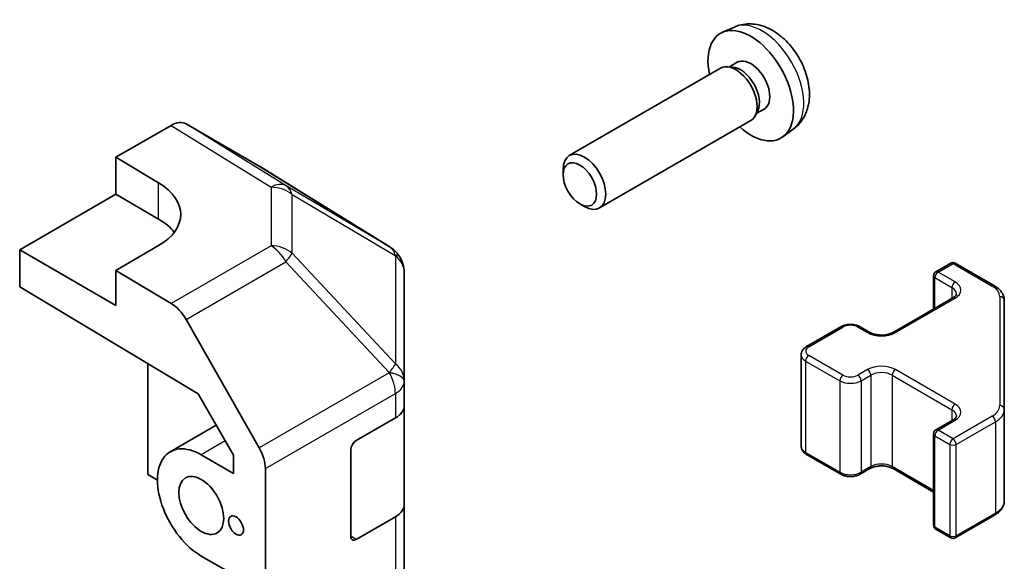
# Model space of a CAD drawing. Units: millimetres. Extents: x 43 to 6360, y 24 to 1008.
# Drawn here: x 1091 to 1156, y 416 to 452 of the extents above; entities that cross this region are included whole.
import ezdxf

# ---------------------------------------------------------------- set-up
doc = ezdxf.new("R2010")
doc.units = ezdxf.units.MM
doc.header["$LTSCALE"] = 3
doc.layers.add('Visible (ISO)', color=7, linetype='Continuous', lineweight=35)
doc.layers.add('Visible Narrow (ISO)', color=7, linetype='Continuous', lineweight=25)

msp = doc.modelspace()

# ---------------------------------------------------------------- linework, layer by layer
at = {"layer": 'Visible (ISO)'}
for p, q in [((1138.467, 451.8267), (1137.6749, 451.4761)), ((1137.5574, 449.1077), (1127.5373, 443.3226)), ((1138.3417, 449.1794), (1137.9756, 449.2)), ((1138.6547, 449.4933), (1138.1315, 449.1912)), ((1140.0116, 446.287), (1139.8464, 445.9597)), ((1140.44, 446.4011), (1139.9168, 446.0991)), ((1097.523, 443.2115), (1101.179, 445.3223)), ((1107.0083, 442.6331), (1102.1789, 445.4214)), ((1139.5574, 445.6436), (1129.5373, 439.8585)), ((1142.3669, 445.0719), (1141.6672, 444.5612)), ((1097.523, 440.762), (1097.523, 443.2115)), ((1097.523, 443.2115), (1100.3514, 441.5215)), ((1115.6504, 437.2894), (1107.0256, 442.6228)), ((1127.1231, 442.0567), (1127.1231, 442.4075)), ((1091.159, 437.0878), (1097.523, 440.762)), ((1097.523, 440.762), (1100.3514, 439.129)), ((1128.2339, 440.1327), (1128.5377, 439.9574)), ((1100.3514, 437.3678), (1097.523, 435.7348)), ((1091.159, 434.6376), (1091.159, 437.0878)), ((1097.523, 433.4136), (1091.159, 437.0878)), ((1116.2557, 436.7084), (1116.2394, 436.7319)), ((1151.7979, 435.633), (1152.7879, 436.2045)), ((1153.0879, 436.2045), (1155.6841, 434.7056)), ((1101.188, 433.5449), (1097.523, 435.7348)), ((1097.523, 435.7348), (1097.523, 433.4136)), ((1116.6148, 428.4161), (1116.6148, 435.5649)), ((1151.6479, 435.3732), (1151.6479, 433.1785)), ((1091.159, 434.6376), (1102.983, 427.5726)), ((1148.9695, 431.6321), (1152.9293, 433.9183)), ((1156.332, 426.5434), (1156.332, 433.7518)), ((1102.172, 432.4886), (1107.0169, 423.9984)), ((1143.2419, 430.6932), (1145.5047, 431.9996)), ((1146.7946, 431.9996), (1147.431, 431.6321)), ((1142.8869, 430.1476), (1142.8869, 424.1055)), ((1099.6443, 429.5676), (1099.6443, 422.2276)), ((1116.6148, 428.4053), (1116.6148, 428.4161)), ((1116.6148, 426.7883), (1116.6148, 428.4053)), ((1102.983, 427.5726), (1105.3011, 423.5104)), ((1116.6148, 426.7883), (1116.6148, 420.2564)), ((1156.332, 420.5013), (1156.332, 426.5434)), ((1113.4329, 424.4729), (1116.0291, 425.9718)), ((1151.7979, 425.1818), (1152.9293, 425.835)), ((1104.1701, 425.4924), (1101.1298, 423.737)), ((1151.6479, 424.922), (1151.6479, 418.8799)), ((1113.0793, 418.1451), (1113.0793, 423.8606)), ((1103.1798, 423.534), (1105.3011, 422.3092)), ((1105.3011, 423.5104), (1105.3011, 422.3092)), ((1143.2419, 423.5599), (1145.5047, 422.2535)), ((1107.4224, 355.6992), (1107.4224, 422.6197)), ((1146.7946, 422.2535), (1147.431, 422.621)), ((1148.9695, 422.621), (1151.6479, 421.0746)), ((1099.6443, 422.2276), (1100.2807, 421.8601)), ((1116.6148, 369.6336), (1116.6148, 420.2564)), ((1116.0291, 419.4399), (1113.4329, 417.941)), ((1153.0879, 418.0486), (1155.6841, 419.5475)), ((1151.7979, 418.6201), (1152.7879, 418.0486)), ((1105.3011, 415.6139), (1103.1798, 416.8387))]:
    msp.add_line(p, q, dxfattribs=at)
for centre, radius, start, end in [((1114.5985, 435.5884), 2, 34.871292, 58.268301), ((1114.6148, 435.5649), 2, 0, 34.871292), ((1152.9379, 435.9447), 0.3, 60, 120), ((1151.9479, 435.3732), 0.3, 120, 180), ((1151.9479, 424.922), 0.3, 120, 180), ((1151.9479, 418.8799), 0.3, 180, 240), ((1152.9379, 418.3084), 0.3, 240, 300)]:
    msp.add_arc(centre, radius, start, end, dxfattribs=at)
for centre, major_axis, ratio, start_param, end_param in [((1139.5473, 447.9472), (2, -3.4641), 0.5773503, 5.2359878, 10.4719755), ((1139.5473, 447.9472), (0.8926, -1.5461), 0.5773503, 0, 3.1415927), ((1138.5574, 447.3757), (1, -1.7321), 0.5773503, 0, 3.1415927), ((1138.861, 447.551), (0.8926, -1.5461), 0.5773503, 0.3614419, 2.7801507), ((1101.1786, 443.6888), (1.0003, 1.7326), 0.5771744, 0, 0.7852459), ((1128.5373, 441.5906), (1, -1.7321), 0.5773503, 5.4980199, 10.2099433), ((1106.008, 440.9005), (1.0003, 1.7326), 0.5771744, 6.2657373, 6.2831853), ((1096.8158, 439.4803), (4.9998, -0.0769), 0.5873369, 5.5068238, 7.0776201), ((1096.8158, 437.0878), (5, 0), 0.5773503, 0.4146678, 0.7853982), ((1101.1633, 431.9264), (1, -1.7321), 0.5773503, 1.5620697, 2.3387412), ((1114.6148, 426.7883), (2, 0), 0.5773503, 5.4977871, 6.2831853), ((1113.4329, 424.0647), (-0.25, -0.433), 0.5773503, 3.9269908, 5.4977871), ((1103.1798, 420.1863), (-2.05, 3.5507), 0.5773503, 5.4977871, 8.6393798), ((1106.0082, 423.4362), (1, -1.7321), 0.5773503, 0.7853982, 1.5620697), ((1114.6148, 420.2564), (2, 0), 0.5773503, 5.4977871, 6.2831853), ((1113.4329, 418.3492), (-0.25, -0.433), 0.5773503, 5.4977871, 7.0685835)]:
    msp.add_ellipse(centre, major_axis=major_axis, ratio=ratio, start_param=start_param, end_param=end_param, dxfattribs=at)
for centre, major_axis in [((1128.2336, 441.4152), (-0.7853, 1.3602)), ((1103.1798, 420.1863), (-1.05, 1.8187)), ((1105.4779, 418.8595), (-0.35, 0.6062))]:
    msp.add_ellipse(centre, major_axis=major_axis, ratio=0.5773503, dxfattribs=at)
for points, knots in [([(1142.3669, 445.0719), (1142.5927, 445.2367), (1142.7844, 445.4393), (1143.1045, 445.9022), (1143.2222, 446.1651), (1143.3997, 446.7597), (1143.4364, 447.0914), (1143.4292, 447.8244), (1143.3613, 448.2234), (1143.129, 449.0164), (1142.9587, 449.4092), (1142.5374, 450.1432), (1142.2874, 450.4846), (1141.7112, 451.0985), (1141.3847, 451.3711), (1140.6608, 451.7938), (1140.2647, 451.9525), (1139.4905, 452.0541), (1139.1349, 452.0403), (1138.6771, 451.9107), (1138.5707, 451.8726), (1138.467, 451.8267)], [3.9888942, 3.9888942, 3.9888942, 3.9888942, 4.193854, 4.193854, 4.4264439, 4.4264439, 4.7238013, 4.7238013, 5.0990613, 5.0990613, 5.4934861, 5.4934861, 5.8833225, 5.8833225, 6.2775903, 6.2775903, 6.6518962, 6.6518962, 6.9235585, 6.9235585, 7.0066801, 7.0066801, 7.0066801, 7.0066801]), ([(1155.6841, 434.7056), (1155.7588, 434.6625), (1155.829, 434.6151), (1155.9589, 434.512), (1156.0185, 434.4561), (1156.1248, 434.3356), (1156.1715, 434.271), (1156.2489, 434.1334), (1156.2796, 434.0604), (1156.3212, 433.9089), (1156.332, 433.8304), (1156.332, 433.7518)], [4.71238898, 4.71238898, 4.71238898, 4.71238898, 4.86946861, 4.86946861, 5.02654825, 5.02654825, 5.18362788, 5.18362788, 5.34070751, 5.34070751, 5.49778714, 5.49778714, 5.49778714, 5.49778714]), ([(1152.9293, 433.9183), (1152.9657, 433.9393), (1152.9977, 433.9612), (1153.0526, 434.0047), (1153.0753, 434.0264), (1153.1116, 434.0676), (1153.1252, 434.087), (1153.1448, 434.1219), (1153.151, 434.1374), (1153.1585, 434.165), (1153.1601, 434.1771), (1153.1601, 434.1892)], [0, 0, 0, 0, 0.15707963, 0.15707963, 0.31415927, 0.31415927, 0.4712389, 0.4712389, 0.62831853, 0.62831853, 0.78539816, 0.78539816, 0.78539816, 0.78539816]), ([(1145.5047, 431.9996), (1145.5801, 432.0431), (1145.6617, 432.0767), (1145.8327, 432.127), (1145.9221, 432.1436), (1146.1036, 432.1602), (1146.1957, 432.1602), (1146.3772, 432.1436), (1146.4666, 432.127), (1146.6376, 432.0767), (1146.7192, 432.0431), (1146.7946, 431.9996)], [3.1415927, 3.1415927, 3.1415927, 3.1415927, 3.4557519, 3.4557519, 3.7699112, 3.7699112, 4.0840704, 4.0840704, 4.3982297, 4.3982297, 4.712389, 4.712389, 4.712389, 4.712389]), ([(1147.431, 431.6321), (1147.494, 431.5958), (1147.5699, 431.5621), (1147.7426, 431.5059), (1147.84, 431.4838), (1148.0462, 431.4556), (1148.1552, 431.45), (1148.3716, 431.457), (1148.479, 431.4697), (1148.6783, 431.5111), (1148.7704, 431.5396), (1148.8939, 431.5917), (1148.9338, 431.6115), (1148.9695, 431.6321)], [4.712389, 4.712389, 4.712389, 4.712389, 4.9846348, 4.9846348, 5.2657352, 5.2657352, 5.5535816, 5.5535816, 5.843109, 5.843109, 6.1288028, 6.1288028, 6.2831853, 6.2831853, 6.2831853, 6.2831853]), ([(1142.8869, 430.1476), (1142.8869, 430.1959), (1142.8936, 430.2443), (1142.9188, 430.3361), (1142.9372, 430.3796), (1142.9823, 430.4596), (1143.0089, 430.4963), (1143.0677, 430.5629), (1143.0998, 430.5929), (1143.1681, 430.6471), (1143.2042, 430.6714), (1143.2419, 430.6932)], [2.35619449, 2.35619449, 2.35619449, 2.35619449, 2.51327412, 2.51327412, 2.67035376, 2.67035376, 2.82743339, 2.82743339, 2.98451302, 2.98451302, 3.14159265, 3.14159265, 3.14159265, 3.14159265]), ([(1152.9293, 425.835), (1152.9657, 425.856), (1152.9977, 425.8778), (1153.0526, 425.9214), (1153.0753, 425.9431), (1153.1116, 425.9843), (1153.1252, 426.0037), (1153.1448, 426.0386), (1153.151, 426.0541), (1153.1585, 426.0817), (1153.1601, 426.0938), (1153.1601, 426.1059)], [0, 0, 0, 0, 0.15707963, 0.15707963, 0.31415927, 0.31415927, 0.4712389, 0.4712389, 0.62831853, 0.62831853, 0.78539816, 0.78539816, 0.78539816, 0.78539816]), ([(1142.8869, 424.1055), (1142.8869, 424.0571), (1142.8936, 424.0088), (1142.9188, 423.917), (1142.9372, 423.8735), (1142.9823, 423.7934), (1143.0089, 423.7568), (1143.0677, 423.6902), (1143.0998, 423.6602), (1143.1681, 423.606), (1143.2042, 423.5817), (1143.2419, 423.5599)], [3.92699082, 3.92699082, 3.92699082, 3.92699082, 4.08407045, 4.08407045, 4.24115008, 4.24115008, 4.39822972, 4.39822972, 4.55530935, 4.55530935, 4.71238898, 4.71238898, 4.71238898, 4.71238898]), ([(1147.431, 422.621), (1147.494, 422.6573), (1147.5699, 422.691), (1147.7426, 422.7472), (1147.84, 422.7693), (1148.0462, 422.7975), (1148.1552, 422.8031), (1148.3716, 422.7961), (1148.479, 422.7834), (1148.6783, 422.742), (1148.7704, 422.7135), (1148.8939, 422.6614), (1148.9338, 422.6416), (1148.9695, 422.621)], [3.1415927, 3.1415927, 3.1415927, 3.1415927, 3.4138385, 3.4138385, 3.6949388, 3.6949388, 3.9827853, 3.9827853, 4.2723127, 4.2723127, 4.5580065, 4.5580065, 4.712389, 4.712389, 4.712389, 4.712389]), ([(1145.5047, 422.2535), (1145.5801, 422.21), (1145.6617, 422.1764), (1145.8327, 422.1261), (1145.9221, 422.1095), (1146.1036, 422.0929), (1146.1957, 422.0929), (1146.3772, 422.1095), (1146.4666, 422.1261), (1146.6376, 422.1764), (1146.7192, 422.21), (1146.7946, 422.2535)], [4.712389, 4.712389, 4.712389, 4.712389, 5.0265482, 5.0265482, 5.3407075, 5.3407075, 5.6548668, 5.6548668, 5.969026, 5.969026, 6.2831853, 6.2831853, 6.2831853, 6.2831853]), ([(1155.6841, 419.5475), (1155.7588, 419.5906), (1155.829, 419.6379), (1155.9589, 419.7411), (1156.0185, 419.797), (1156.1248, 419.9175), (1156.1715, 419.9821), (1156.2489, 420.1197), (1156.2796, 420.1926), (1156.3212, 420.3442), (1156.332, 420.4227), (1156.332, 420.5013)], [0, 0, 0, 0, 0.15707963, 0.15707963, 0.31415927, 0.31415927, 0.4712389, 0.4712389, 0.62831853, 0.62831853, 0.78539816, 0.78539816, 0.78539816, 0.78539816])]:
    msp.add_open_spline(points, degree=3, knots=knots, dxfattribs=at)
at = {"layer": 'Visible Narrow (ISO)'}
for p, q in [((1101.179, 445.3223), (1107.7943, 441.2316)), ((1108.8042, 441.3245), (1102.1789, 445.4214)), ((1107.0083, 442.6331), (1115.6331, 437.2998)), ((1100.3514, 439.129), (1100.3514, 441.5215)), ((1107.7943, 441.2316), (1107.7943, 437.3591)), ((1115.6331, 437.2998), (1108.8042, 441.3245)), ((1109.1925, 436.878), (1109.1925, 440.7505)), ((1109.1925, 440.7505), (1116.0214, 436.7259)), ((1107.7943, 437.3591), (1101.188, 433.5449)), ((1116.0377, 429.5535), (1109.1925, 436.878)), ((1116.0214, 436.7259), (1116.0377, 436.7024)), ((1116.0377, 436.7024), (1116.0377, 429.5535)), ((1102.172, 432.4886), (1108.7783, 436.3028)), ((1108.7783, 436.3028), (1115.6235, 428.9783)), ((1151.9479, 435.6181), (1152.9379, 436.1897)), ((1152.9379, 436.1897), (1155.5341, 434.6907)), ((1153.0793, 434.9649), (1151.9479, 435.6181)), ((1151.7358, 433.2293), (1151.7358, 435.2507)), ((1151.7358, 435.2507), (1152.8672, 434.5975)), ((1152.8672, 434.5975), (1152.8672, 433.8824)), ((1149.1195, 431.6173), (1153.0793, 433.9035)), ((1156.032, 433.9967), (1156.032, 426.7883)), ((1143.3919, 430.6783), (1145.6547, 431.9847)), ((1146.6446, 431.9847), (1147.281, 431.6173)), ((1143.1798, 429.7393), (1145.4425, 428.4329)), ((1143.1798, 429.7393), (1143.1798, 423.6973)), ((1145.6547, 428.8004), (1143.3919, 430.1068)), ((1115.6235, 428.9675), (1107.0169, 423.9984)), ((1115.6235, 428.9783), (1115.6235, 428.9675)), ((1147.281, 429.1678), (1146.6446, 428.8004)), ((1153.0793, 426.8816), (1149.1195, 429.1678)), ((1145.4425, 428.4329), (1145.4425, 422.3909)), ((1146.8568, 428.4329), (1147.4932, 428.8004)), ((1146.8568, 428.4329), (1146.8568, 422.3909)), ((1147.4932, 428.8004), (1147.4932, 422.7583)), ((1148.9074, 428.8004), (1152.8672, 426.5142)), ((1148.9074, 428.8004), (1148.9074, 422.7583)), ((1107.4224, 422.6197), (1116.0291, 427.5888)), ((1116.0291, 427.5888), (1116.0291, 425.9718)), ((1152.8672, 426.5142), (1152.8672, 425.7991)), ((1151.9479, 425.1669), (1153.0793, 425.8201)), ((1155.5341, 426.0943), (1152.9379, 424.5954)), ((1153.15, 424.228), (1155.7462, 425.7269)), ((1155.7462, 425.7269), (1155.7462, 419.6848)), ((1152.9379, 424.5954), (1151.9479, 425.1669)), ((1104.7653, 424.4494), (1103.1798, 423.534)), ((1151.7358, 424.7995), (1152.7257, 424.228)), ((1151.7358, 418.7575), (1151.7358, 424.7995)), ((1145.4425, 422.3909), (1143.1798, 423.6973)), ((1152.7257, 424.228), (1152.7257, 418.1859)), ((1153.15, 418.1859), (1153.15, 424.228)), ((1147.4932, 422.7583), (1146.8568, 422.3909)), ((1151.6479, 421.176), (1148.9074, 422.7583)), ((1116.0291, 419.4399), (1116.0291, 368.8171)), ((1155.7462, 419.6848), (1153.15, 418.1859)), ((1152.7257, 418.1859), (1151.7358, 418.7575)), ((1113.4329, 417.941), (1113.0793, 418.1451))]:
    msp.add_line(p, q, dxfattribs=at)
for centre, major_axis, ratio, start_param, end_param in [((1140.2961, 448.3795), (-1.9537, 3.3839), 0.5773503, 3.203496, 6.221282), ((1107.7696, 439.6131), (1.0519, 1.701), 0.5771744, 0.017448, 0.8026938), ((1107.7696, 439.6131), (2, 0), 0.8093089, 0.7792276, 1.5584553), ((1107.7696, 439.6131), (1.0155, 1.723), 0.6176333, 5.7306537, 6.2650683), ((1107.7696, 435.7406), (-2, 0), 0.8093089, 3.9208203, 4.700048), ((1107.7696, 435.7406), (1, -1.7321), 0.5773503, 1.5620697, 2.3387412), ((1107.7696, 435.7406), (-1.4612, -1.3656), 0.1678156, 2.1656851, 2.7095685), ((1114.5985, 435.5884), (1.0155, 1.723), 0.6176333, 5.7306537, 6.2650683), ((1114.5985, 435.5884), (1.0519, 1.701), 0.5771744, 0, 0.017448), ((1114.5985, 435.5884), (1.6409, 1.1435), 0.1434713, 0, 0.4302377), ((1114.6148, 435.5649), (1.6409, 1.1435), 0.1434713, 0, 0.4302377), ((1114.6148, 435.5649), (2, 0), 0.8093089, 0, 0.7792276), ((1152.9379, 435.9447), (-0.15, 0.2598), 0.5773503, 5.4977871, 6.2831853), ((1152.9379, 435.9447), (0.15, 0.2598), 0.5773503, 0, 0.7853982), ((1151.9479, 435.3732), (-0.3, 0), 0.5773503, 0, 0.7853982), ((1151.9479, 435.3732), (0.15, 0.2598), 0.5773503, 0.7853982, 2.3561945), ((1151.9479, 435.3732), (-0.15, 0.2598), 0.5773503, 5.4977871, 6.2831853), ((1153.0793, 434.72), (0.15, 0.2598), 0.5773503, 0.7853982, 2.3561945), ((1152.1601, 434.4342), (1.3, 0), 0.5773503, 5.4977871, 7.0685835), ((1155.5341, 434.4458), (0.15, 0.2598), 0.5773503, 0, 0.7853982), ((1152.1601, 434.1892), (1, 0), 0.5773503, 0, 0.7853982), ((1154.332, 433.9967), (1.7, 0), 0.5773503, 0, 0.7853982), ((1153.0793, 433.6585), (-0.15, 0.2598), 0.5773503, 5.4977871, 6.2831853), ((1156.032, 433.7518), (0.3, 0), 0.8164966, 0, 1.5707963), ((1146.1497, 431.6989), (0.7, 0), 0.5773503, 0.7853982, 2.3561945), ((1145.6547, 431.7397), (-0.15, 0.2598), 0.5773503, 5.4977871, 6.2831853), ((1146.6446, 431.7397), (0.15, 0.2598), 0.5773503, 0, 0.7853982), ((1147.281, 431.3723), (0.15, 0.2598), 0.5773503, 0, 0.7853982), ((1148.2003, 432.148), (1.3, 0), 0.5773503, 3.9269908, 5.4977871), ((1149.1195, 431.3723), (-0.15, 0.2598), 0.5773503, 5.4977871, 6.2831853), ((1143.8869, 430.1476), (-1, 0), 0.5773503, 0, 0.7853982), ((1143.8869, 430.3925), (-0.7, 0), 0.5773503, 5.4977871, 7.0685835), ((1143.3919, 430.4334), (-0.15, 0.2598), 0.5773503, 5.4977871, 6.2831853), ((1114.6148, 428.4161), (1.4612, 1.3656), 0.1678156, 5.3072777, 5.8511611), ((1114.6148, 428.4161), (2, 0), 0.8093089, 0, 0.7792276), ((1143.3919, 429.8618), (0.15, 0.2598), 0.5773503, 0.7853982, 2.3561945), ((1114.6148, 428.4161), (2, 0), 0.3255424, 0, 1.042174), ((1114.6148, 428.4053), (2, 0), 0.3255424, 0, 1.042174), ((1114.6148, 428.4053), (1, -1.7321), 0.5773503, 0.7853982, 1.5620697), ((1148.2003, 428.6371), (-1.3, 0), 0.5773503, 3.9269908, 5.4977871), ((1147.281, 428.9228), (-0.15, 0.2598), 0.5773503, 3.9269908, 5.4977871), ((1148.2003, 428.3921), (1, 0), 0.5773503, 0.7853982, 2.3561945), ((1149.1195, 428.9228), (-0.15, -0.2598), 0.5773503, 3.9269908, 5.4977871), ((1114.6148, 428.4053), (2, 0), 0.5773503, 5.4977871, 6.2831853), ((1145.6547, 428.5554), (0.15, 0.2598), 0.5773503, 0.7853982, 2.3561945), ((1146.1497, 428.8412), (1, 0), 0.5773503, 3.9269908, 5.4977871), ((1146.1497, 429.0861), (-0.7, 0), 0.5773503, 0.7853982, 2.3561945), ((1146.6446, 428.5554), (-0.15, 0.2598), 0.5773503, 3.9269908, 5.4977871), ((1153.0793, 426.6366), (-0.15, -0.2598), 0.5773503, 3.9269908, 5.4977871), ((1152.1601, 426.1059), (1, 0), 0.5773503, 0, 0.7853982), ((1152.1601, 426.3509), (1.3, 0), 0.5773503, 5.4977871, 7.0685835), ((1154.332, 426.7883), (1.7, 0), 0.5773503, 5.4977871, 6.2831853), ((1154.332, 426.5434), (2, 0), 0.5773503, 5.4977871, 6.2831853), ((1156.032, 426.5434), (0.3, 0), 0.8164966, 0, 1.5707963), ((1153.0793, 425.5752), (-0.15, 0.2598), 0.5773503, 5.4977871, 6.2831853), ((1155.5341, 425.8494), (0.15, -0.2598), 0.5773503, 0.7853982, 2.3561945), ((1151.9479, 424.922), (0.15, 0.2598), 0.5773503, 0.7853982, 2.3561945), ((1151.9479, 424.922), (-0.15, 0.2598), 0.5773503, 5.4977871, 6.2831853), ((1151.9479, 424.922), (-0.3, 0), 0.5773503, 0, 0.7853982), ((1152.9379, 424.3505), (-0.15, -0.2598), 0.5773503, 3.9269908, 5.4977871), ((1152.9379, 424.3505), (-0.15, 0.2598), 0.5773503, 3.9269908, 5.4977871), ((1143.8869, 424.1055), (-1, 0), 0.5773503, 0, 0.7853982), ((1143.3919, 423.8197), (-0.15, -0.2598), 0.5773503, 5.4977871, 6.2831853), ((1152.9379, 424.3505), (0.3, 0), 0.5773503, 3.9269908, 5.4977871), ((1148.2003, 422.35), (-1, 0), 0.5773503, 3.9269908, 5.4977871), ((1145.6547, 422.5133), (-0.15, -0.2598), 0.5773503, 5.4977871, 6.2831853), ((1146.1497, 422.7991), (-1, 0), 0.5773503, 0.7853982, 2.3561945), ((1146.6446, 422.5133), (0.15, -0.2598), 0.5773503, 0, 0.7853982), ((1147.281, 422.8808), (0.15, -0.2598), 0.5773503, 0, 0.7853982), ((1149.1195, 422.8808), (-0.15, -0.2598), 0.5773503, 5.4977871, 6.2831853), ((1154.332, 420.5013), (2, 0), 0.5773503, 5.4977871, 6.2831853), ((1155.5341, 419.8073), (0.15, -0.2598), 0.5773503, 0, 0.7853982), ((1151.9479, 418.8799), (-0.3, 0), 0.5773503, 0, 0.7853982), ((1151.9479, 418.8799), (-0.15, -0.2598), 0.5773503, 5.4977871, 6.2831853), ((1152.9379, 418.3084), (-0.15, -0.2598), 0.5773503, 5.4977871, 6.2831853), ((1152.9379, 418.3084), (-0.3, 0), 0.5773503, 0.7853982, 2.3561945), ((1152.9379, 418.3084), (0.15, -0.2598), 0.5773503, 0, 0.7853982)]:
    msp.add_ellipse(centre, major_axis=major_axis, ratio=ratio, start_param=start_param, end_param=end_param, dxfattribs=at)

doc.saveas('drawing.dxf')
